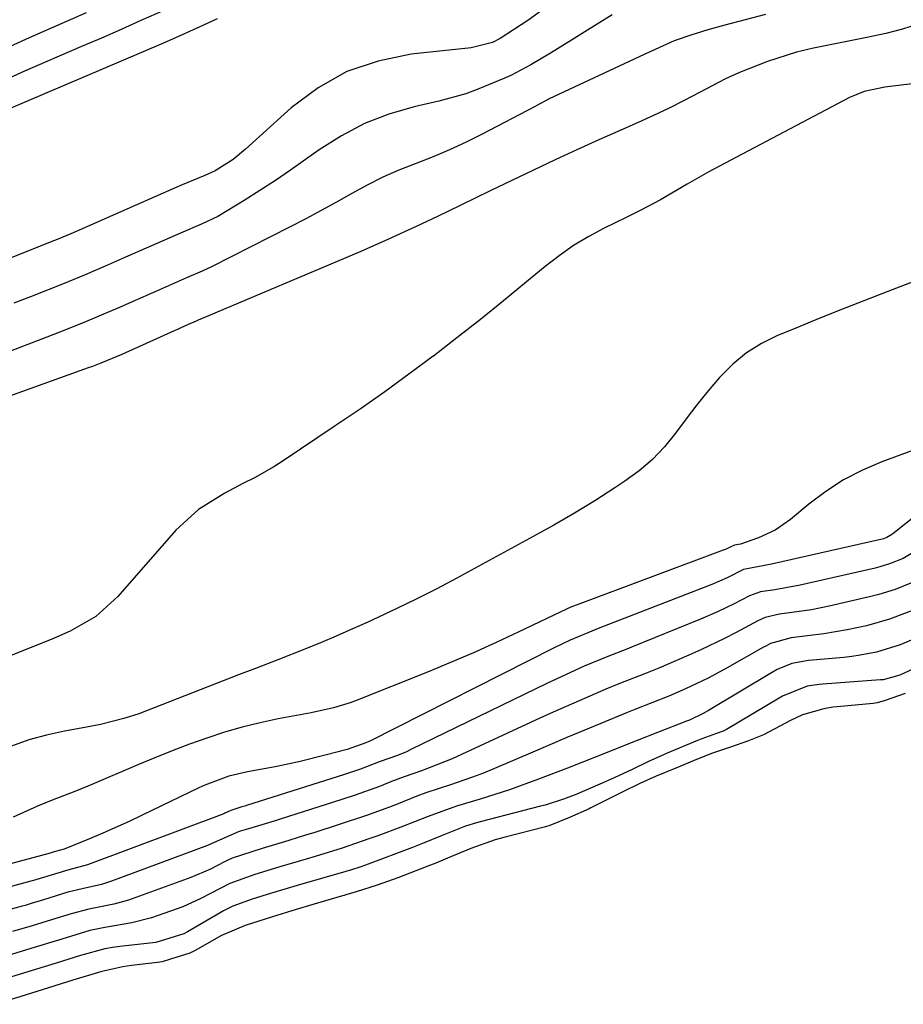
# Model space of a CAD drawing. Units: inches. Extents: x 1873196 to 1878550, y 416095 to 421449.
# Drawn here: x 1873882 to 1874015, y 420178 to 420326 of the extents above; entities that cross this region are included whole.
import ezdxf

# ---------------------------------------------------------------- set-up
doc = ezdxf.new("R2010")
doc.units = ezdxf.units.IN
doc.header["$MEASUREMENT"] = 0
doc.layers.add('7', color=7, linetype='Continuous')
doc.layers.add('8', color=7, linetype='Continuous')

msp = doc.modelspace()

# ---------------------------------------------------------------- linework, layer by layer
at = {"layer": '7', "color": 18}
for points in [[(1873962.29, 420328.63, 1652), (1873958.26, 420325.7, 1652), (1873954.14, 420323, 1652), (1873952.96, 420322.42, 1652), (1873949.76, 420321.6, 1652), (1873940.77, 420320.65, 1652), (1873935.82, 420319.63, 1652), (1873931.13, 420318.05, 1652), (1873926.82, 420315.6, 1652), (1873922.77, 420312.59, 1652), (1873915.92, 420306.4, 1652), (1873914.07, 420304.85, 1652), (1873911.36, 420303.12, 1652), (1873909.83, 420302.46, 1652), (1873906.4, 420301.02, 1652), (1873905.27, 420300.52, 1652), (1873890.51, 420294.04, 1652), (1873889.7, 420293.69, 1652), (1873887.67, 420292.83, 1652), (1873887.26, 420292.67, 1652), (1873873.29, 420287.14, 1652)], [(1873993.93, 420326.62, 1648), (1873987.83, 420325.01, 1648), (1873985.28, 420324.3, 1648), (1873982.74, 420323.53, 1648), (1873980.25, 420322.65, 1648), (1873975.74, 420320.6, 1648), (1873973.49, 420319.55, 1648), (1873962.22, 420314.32, 1648), (1873961.47, 420313.95, 1648), (1873959.63, 420312.95, 1648), (1873959.27, 420312.76, 1648), (1873951.44, 420308.63, 1648), (1873949.01, 420307.42, 1648), (1873946.55, 420306.27, 1648), (1873944.05, 420305.23, 1648), (1873941.36, 420304.19, 1648), (1873938.92, 420303.23, 1648), (1873936.52, 420302.19, 1648), (1873934.17, 420301.01, 1648), (1873931.87, 420299.75, 1648), (1873929.59, 420298.45, 1648), (1873927.29, 420297.17, 1648), (1873924.97, 420295.94, 1648), (1873922.63, 420294.73, 1648), (1873910.79, 420288.7, 1648), (1873909.42, 420288.06, 1648), (1873907.08, 420287.08, 1648), (1873902.54, 420285.06, 1648), (1873898.89, 420283.45, 1648), (1873897, 420282.62, 1648), (1873895.2, 420281.84, 1648), (1873891.57, 420280.32, 1648), (1873887.92, 420278.87, 1648), (1873886.09, 420278.16, 1648), (1873882.43, 420276.74, 1648), (1873873.42, 420273.25, 1648)], [(1873880.62, 420321.88, 1648), (1873883.48, 420323.14, 1648), (1873886.34, 420324.39, 1648), (1873889.2, 420325.65, 1648), (1873892.05, 420326.92, 1648)], [(1874017.03, 420325.2, 1646), (1874014.53, 420324.42, 1646), (1874011.99, 420323.77, 1646), (1874009.43, 420323.2, 1646), (1874001.14, 420321.57, 1646), (1873998.62, 420320.98, 1646), (1873994.27, 420319.56, 1646), (1873990.03, 420317.89, 1646), (1873987.96, 420316.93, 1646), (1873984.02, 420314.88, 1646), (1873981.75, 420313.7, 1646), (1873979.47, 420312.55, 1646), (1873977.16, 420311.46, 1646), (1873974.83, 420310.4, 1646), (1873972.24, 420309.27, 1646), (1873968.95, 420307.8, 1646), (1873965.66, 420306.31, 1646), (1873962.38, 420304.79, 1646), (1873959.12, 420303.25, 1646), (1873954.85, 420301.21, 1646), (1873952.61, 420300.13, 1646), (1873948.14, 420297.95, 1646), (1873944.73, 420296.27, 1646), (1873941.54, 420294.79, 1646), (1873937.35, 420292.87, 1646), (1873933.23, 420291.03, 1646), (1873909.04, 420280.79, 1646), (1873908.91, 420280.74, 1646), (1873908.51, 420280.57, 1646), (1873907.23, 420280.01, 1646), (1873906.21, 420279.56, 1646), (1873905.7, 420279.33, 1646), (1873905.19, 420279.1, 1646), (1873897.33, 420275.54, 1646), (1873894.2, 420274.24, 1646), (1873892.93, 420273.76, 1646), (1873892.29, 420273.53, 1646), (1873872.52, 420266.47, 1646)], [(1873880.06, 420312.31, 1652), (1873903.38, 420322.27, 1652), (1873905.48, 420323.18, 1652), (1873909.64, 420325.05, 1652), (1873911.71, 420326.01, 1652)], [(1874017.2, 420316.35, 1644), (1874012.64, 420315.79, 1644), (1874011.86, 420315.69, 1644), (1874008.77, 420315.06, 1644), (1874006.58, 420314.17, 1644), (1873986.96, 420303.79, 1644), (1873985.36, 420302.93, 1644), (1873982.19, 420301.14, 1644), (1873978.19, 420298.8, 1644), (1873975.26, 420297.25, 1644), (1873973.03, 420296.14, 1644), (1873969.75, 420294.52, 1644), (1873967.42, 420293.27, 1644), (1873965.15, 420291.91, 1644), (1873962.99, 420290.39, 1644), (1873960.89, 420288.78, 1644), (1873958.1, 420286.46, 1644), (1873954.64, 420283.62, 1644), (1873951.16, 420280.82, 1644), (1873947.64, 420278.06, 1644), (1873944.1, 420275.33, 1644), (1873944.05, 420275.29, 1644), (1873940.44, 420272.59, 1644), (1873936.8, 420269.94, 1644), (1873933.11, 420267.35, 1644), (1873929.39, 420264.82, 1644), (1873921.55, 420259.58, 1644), (1873920.15, 420258.68, 1644), (1873917.25, 420257.03, 1644), (1873915.53, 420256.17, 1644), (1873912.79, 420254.75, 1644), (1873908.87, 420252.29, 1644), (1873905.48, 420249.19, 1644), (1873896.73, 420239.19, 1644), (1873893.46, 420236.2, 1644), (1873889.61, 420234, 1644), (1873886.76, 420232.77, 1644), (1873882.82, 420231.23, 1644), (1873880.22, 420230.14, 1644)], [(1874022.96, 420289.13, 1642), (1874012.31, 420285.03, 1642), (1874008.7, 420283.62, 1642), (1874005.09, 420282.2, 1642), (1874001.49, 420280.75, 1642), (1873997.89, 420279.28, 1642), (1873995.76, 420278.4, 1642), (1873993.35, 420277.2, 1642), (1873991.09, 420275.8, 1642), (1873989.04, 420274.11, 1642), (1873987.14, 420272.21, 1642), (1873987.06, 420272.12, 1642), (1873985.34, 420270.08, 1642), (1873983.65, 420268.01, 1642), (1873982.03, 420265.9, 1642), (1873980.44, 420263.76, 1642), (1873978.78, 420261.7, 1642), (1873976.98, 420259.78, 1642), (1873974.98, 420258.07, 1642), (1873972.85, 420256.51, 1642), (1873971.33, 420255.52, 1642), (1873968.32, 420253.6, 1642), (1873965.27, 420251.74, 1642), (1873962.18, 420249.94, 1642), (1873959.07, 420248.2, 1642), (1873947.55, 420241.93, 1642), (1873944.6, 420240.37, 1642), (1873941.64, 420238.85, 1642), (1873938.64, 420237.39, 1642), (1873934.19, 420235.33, 1642), (1873931.86, 420234.29, 1642), (1873929.52, 420233.27, 1642), (1873927.17, 420232.28, 1642), (1873924.8, 420231.31, 1642), (1873920.75, 420229.69, 1642), (1873917.39, 420228.42, 1642), (1873914.88, 420227.46, 1642), (1873901.04, 420222.02, 1642), (1873899.92, 420221.61, 1642), (1873897.65, 420220.87, 1642), (1873894.16, 420219.99, 1642), (1873891.81, 420219.53, 1642), (1873888.73, 420218.99, 1642), (1873886.04, 420218.4, 1642), (1873883.4, 420217.68, 1642), (1873880.81, 420216.76, 1642)], [(1874032.04, 420263.69, 1638), (1874013.05, 420248.62, 1638), (1874012.93, 420248.53, 1638), (1874012.16, 420248.06, 1638), (1874011.67, 420247.88, 1638), (1874011.24, 420247.76, 1638), (1874011.03, 420247.7, 1638), (1873994.86, 420244.05, 1638), (1873990.67, 420243.25, 1638), (1873988.2, 420242.03, 1638), (1873985.91, 420241.04, 1638), (1873969.76, 420234.77, 1638), (1873969.34, 420234.6, 1638), (1873968.48, 420234.28, 1638), (1873964.65, 420232.67, 1638), (1873962.15, 420231.46, 1638), (1873934.68, 420217.56, 1638), (1873934.44, 420217.45, 1638), (1873933.97, 420217.25, 1638), (1873931.18, 420216.26, 1638), (1873927.88, 420215.37, 1638), (1873924.13, 420214.44, 1638), (1873922.25, 420214.04, 1638), (1873920.35, 420213.66, 1638), (1873916.2, 420212.9, 1638), (1873913.4, 420212.22, 1638), (1873909.79, 420210.89, 1638), (1873908.92, 420210.49, 1638), (1873900.42, 420206.37, 1638), (1873898.45, 420205.45, 1638), (1873894.48, 420203.68, 1638), (1873892.48, 420202.84, 1638), (1873888.69, 420201.29, 1638), (1873887.94, 420201.09, 1638), (1873887.18, 420200.87, 1638), (1873886.77, 420200.74, 1638), (1873886.58, 420200.69, 1638), (1873848.24, 420190.36, 1638)], [(1874016.34, 420245.97, 1636), (1874014.62, 420244.92, 1636), (1874012.54, 420244.1, 1636), (1874011.11, 420243.66, 1636), (1874010.39, 420243.48, 1636), (1873999.16, 420240.92, 1636), (1873995.36, 420240.23, 1636), (1873993.22, 420239.92, 1636), (1873991.54, 420239.31, 1636), (1873989.26, 420238.13, 1636), (1873986.75, 420236.9, 1636), (1873984.19, 420235.79, 1636), (1873973.85, 420231.6, 1636), (1873973.14, 420231.31, 1636), (1873970.29, 420230.22, 1636), (1873966.74, 420228.73, 1636), (1873963.92, 420227.47, 1636), (1873961.13, 420226.15, 1636), (1873940.74, 420216.22, 1636), (1873940.07, 420215.91, 1636), (1873938.7, 420215.34, 1636), (1873936.14, 420214.45, 1636), (1873933.16, 420213.3, 1636), (1873930.78, 420212.5, 1636), (1873916.05, 420207.82, 1636), (1873915.82, 420207.75, 1636), (1873915.36, 420207.61, 1636), (1873914.47, 420207.34, 1636), (1873913.69, 420207.06, 1636), (1873913.18, 420206.82, 1636), (1873912.83, 420206.67, 1636), (1873912.65, 420206.6, 1636), (1873892.22, 420198.9, 1636), (1873889.4, 420198.15, 1636), (1873885.11, 420196.87, 1636), (1873884.58, 420196.72, 1636), (1873884.45, 420196.69, 1636), (1873852.11, 420187.96, 1636)], [(1874016.94, 420241.72, 1634), (1874013.41, 420240.27, 1634), (1874010.98, 420239.51, 1634), (1874009.75, 420239.2, 1634), (1874003.51, 420237.76, 1634), (1874000.84, 420237.21, 1634), (1873996.06, 420236.55, 1634), (1873993.9, 420236.08, 1634), (1873992.78, 420235.55, 1634), (1873989.56, 420233.82, 1634), (1873987.81, 420232.91, 1634), (1873984.25, 420231.19, 1634), (1873982.44, 420230.39, 1634), (1873977.92, 420228.45, 1634), (1873975.94, 420227.64, 1634), (1873971.96, 420226.09, 1634), (1873969.99, 420225.28, 1634), (1873966, 420223.57, 1634), (1873962.06, 420221.82, 1634), (1873960.1, 420220.93, 1634), (1873946.91, 420214.83, 1634), (1873942.31, 420213.01, 1634), (1873939.71, 420212.14, 1634), (1873937.84, 420211.42, 1634), (1873936.02, 420210.68, 1634), (1873932.35, 420209.39, 1634), (1873930.38, 420208.74, 1634), (1873921.09, 420205.78, 1634), (1873920.36, 420205.55, 1634), (1873916.36, 420204.34, 1634), (1873914.94, 420203.9, 1634), (1873910.77, 420202.06, 1634), (1873910.2, 420201.84, 1634), (1873895.81, 420196.47, 1634), (1873894.28, 420195.97, 1634), (1873891.38, 420195.31, 1634), (1873889.25, 420194.79, 1634), (1873885.58, 420193.65, 1634), (1873883.74, 420193.09, 1634), (1873882.83, 420192.83, 1634), (1873882.38, 420192.7, 1634), (1873855.99, 420185.57, 1634)], [(1874017.06, 420237.49, 1632), (1874012.58, 420235.79, 1632), (1874009.11, 420234.83, 1632), (1874006.2, 420234.19, 1632), (1874002.7, 420233.59, 1632), (1873997.82, 420233.02, 1632), (1873994.72, 420232.14, 1632), (1873994.01, 420231.78, 1632), (1873993.66, 420231.59, 1632), (1873988.19, 420228.5, 1632), (1873985.33, 420226.97, 1632), (1873981.96, 420225.35, 1632), (1873979.45, 420224.25, 1632), (1873976.9, 420223.24, 1632), (1873974.34, 420222.25, 1632), (1873973.07, 420221.74, 1632), (1873969.22, 420220.15, 1632), (1873966.67, 420219.09, 1632), (1873964.12, 420218.02, 1632), (1873961.58, 420216.94, 1632), (1873959.04, 420215.85, 1632), (1873953.26, 420213.37, 1632), (1873951.63, 420212.7, 1632), (1873949.99, 420212.06, 1632), (1873946.67, 420210.91, 1632), (1873942.98, 420209.72, 1632), (1873941.64, 420209.25, 1632), (1873938.8, 420208.07, 1632), (1873937.51, 420207.57, 1632), (1873934.09, 420206.35, 1632), (1873929.98, 420204.97, 1632), (1873926.15, 420203.74, 1632), (1873924.91, 420203.35, 1632), (1873922.42, 420202.58, 1632), (1873918.42, 420201.39, 1632), (1873913.9, 420199.9, 1632), (1873912.84, 420199.4, 1632), (1873910.58, 420198.24, 1632), (1873907.7, 420197.02, 1632), (1873899.46, 420194, 1632), (1873898.37, 420193.63, 1632), (1873896.14, 420193.02, 1632), (1873892.4, 420192.28, 1632), (1873889.73, 420191.57, 1632), (1873886.8, 420190.67, 1632), (1873883.87, 420189.76, 1632), (1873880.94, 420188.89, 1632)], [(1874020.45, 420230.33, 1628), (1874014.13, 420227.39, 1628), (1874011.61, 420226.72, 1628), (1874011.23, 420226.69, 1628), (1874002.57, 420226.07, 1628), (1874001.98, 420226.02, 1628), (1874000.2, 420225.75, 1628), (1873996.48, 420224.26, 1628), (1873995.98, 420223.97, 1628), (1873988.11, 420219.26, 1628), (1873987.98, 420219.19, 1628), (1873987.58, 420218.98, 1628), (1873986.61, 420218.62, 1628), (1873984.4, 420217.85, 1628), (1873983.91, 420217.65, 1628), (1873983.75, 420217.58, 1628), (1873979.2, 420215.67, 1628), (1873978.19, 420215.24, 1628), (1873976.28, 420214.39, 1628), (1873973.92, 420213.25, 1628), (1873971.25, 420211.99, 1628), (1873969.9, 420211.38, 1628), (1873965.65, 420209.54, 1628), (1873963.63, 420208.76, 1628), (1873960.87, 420207.9, 1628), (1873960.17, 420207.71, 1628), (1873951.15, 420205.36, 1628), (1873950.6, 420205.21, 1628), (1873948.91, 420204.7, 1628), (1873945.44, 420203.33, 1628), (1873942.47, 420202.1, 1628), (1873940.97, 420201.52, 1628), (1873934.32, 420199.03, 1628), (1873933.91, 420198.88, 1628), (1873933.08, 420198.59, 1628), (1873931.82, 420198.18, 1628), (1873930.97, 420197.93, 1628), (1873923.66, 420195.82, 1628), (1873923.18, 420195.68, 1628), (1873919.79, 420194.65, 1628), (1873916.91, 420193.74, 1628), (1873914.01, 420192.7, 1628), (1873912.59, 420191.99, 1628), (1873912.13, 420191.73, 1628), (1873907.19, 420188.84, 1628), (1873906.64, 420188.54, 1628), (1873902.45, 420187.25, 1628), (1873897.04, 420186.65, 1628), (1873895.94, 420186.5, 1628), (1873894.81, 420186.3, 1628), (1873891.15, 420185.29, 1628), (1873887.52, 420184.17, 1628), (1873883.9, 420183.05, 1628), (1873880.78, 420182.09, 1628)], [(1874014.89, 420224.63, 1626), (1874011.9, 420223.6, 1626), (1874010.72, 420223.26, 1626), (1874010.09, 420223.17, 1626), (1874004.71, 420222.66, 1626), (1874004.03, 420222.58, 1626), (1874002.69, 420222.37, 1626), (1873999.48, 420221.42, 1626), (1873997.68, 420220.57, 1626), (1873993.66, 420218.44, 1626), (1873991.38, 420217.52, 1626), (1873988.56, 420216.55, 1626), (1873985.87, 420215.62, 1626), (1873983.26, 420214.61, 1626), (1873980.47, 420213.44, 1626), (1873977.56, 420212.21, 1626), (1873975.08, 420211.13, 1626), (1873974.18, 420210.7, 1626), (1873973.32, 420210.28, 1626), (1873967.74, 420207.46, 1626), (1873967.51, 420207.35, 1626), (1873964.53, 420206.03, 1626), (1873961.57, 420204.83, 1626), (1873960.91, 420204.64, 1626), (1873954.68, 420203.04, 1626), (1873953.4, 420202.68, 1626), (1873949.71, 420201.36, 1626), (1873946.23, 420199.9, 1626), (1873944.47, 420199.18, 1626), (1873943.29, 420198.71, 1626), (1873938.77, 420196.97, 1626), (1873935.65, 420195.86, 1626), (1873932.52, 420194.87, 1626), (1873930.97, 420194.4, 1626), (1873930.71, 420194.32, 1626), (1873930.46, 420194.25, 1626), (1873925.88, 420192.92, 1626), (1873923.51, 420192.21, 1626), (1873919.97, 420191.11, 1626), (1873915.85, 420189.8, 1626), (1873912.9, 420188.58, 1626), (1873912.33, 420188.29, 1626), (1873908.36, 420186.06, 1626), (1873907.54, 420185.66, 1626), (1873904.68, 420184.73, 1626), (1873903.39, 420184.37, 1626), (1873902.7, 420184.24, 1626), (1873898.82, 420183.8, 1626), (1873897.52, 420183.62, 1626), (1873894.33, 420182.9, 1626), (1873890.02, 420181.58, 1626), (1873886.33, 420180.44, 1626), (1873882.03, 420179.11, 1626), (1873878.33, 420177.97, 1626)]]:
    msp.add_polyline3d(points, dxfattribs=at)
at = {"layer": '8', "color": 18}
for points in [[(1873880.51, 420317.12, 1650), (1873882.8, 420318.15, 1650), (1873891.36, 420321.84, 1650), (1873894.33, 420323.13, 1650), (1873897.29, 420324.43, 1650), (1873900.25, 420325.74, 1650), (1873903.72, 420327.29, 1650)], [(1873970.94, 420326.54, 1650), (1873966.85, 420324.01, 1650), (1873964.81, 420322.75, 1650), (1873961.68, 420320.83, 1650), (1873958.75, 420319.06, 1650), (1873955.74, 420317.46, 1650), (1873954.7, 420316.98, 1650), (1873950.95, 420315.43, 1650), (1873948.97, 420314.72, 1650), (1873944.91, 420313.6, 1650), (1873941.24, 420312.76, 1650), (1873937.44, 420311.64, 1650), (1873933.77, 420310.24, 1650), (1873930.3, 420308.41, 1650), (1873926.96, 420306.29, 1650), (1873924.94, 420304.82, 1650), (1873922.68, 420303.23, 1650), (1873920.4, 420301.67, 1650), (1873918.08, 420300.17, 1650), (1873915.73, 420298.7, 1650), (1873911.74, 420296.29, 1650), (1873909.39, 420295.16, 1650), (1873906.18, 420293.8, 1650), (1873897.45, 420289.95, 1650), (1873895.21, 420288.97, 1650), (1873891.85, 420287.52, 1650), (1873888.47, 420286.14, 1650), (1873883.62, 420284.23, 1650), (1873881.16, 420283.25, 1650)], [(1874021.29, 420263.1, 1640), (1874011.41, 420259.43, 1640), (1874008.49, 420258.17, 1640), (1874005.67, 420256.72, 1640), (1874003.02, 420254.99, 1640), (1874000.47, 420253.07, 1640), (1873997.72, 420250.77, 1640), (1873995.42, 420249.17, 1640), (1873992.89, 420248.01, 1640), (1873990.22, 420247.09, 1640), (1873989.31, 420246.93, 1640), (1873988.63, 420246.61, 1640), (1873988.13, 420246.38, 1640), (1873987.88, 420246.27, 1640), (1873987.62, 420246.17, 1640), (1873965.67, 420237.95, 1640), (1873964.96, 420237.69, 1640), (1873964.26, 420237.39, 1640), (1873963.7, 420237.13, 1640), (1873963.42, 420237, 1640), (1873963.14, 420236.87, 1640), (1873956.93, 420233.9, 1640), (1873953.53, 420232.31, 1640), (1873950.12, 420230.77, 1640), (1873946.67, 420229.29, 1640), (1873943.21, 420227.86, 1640), (1873932.43, 420223.53, 1640), (1873931.62, 420223.23, 1640), (1873929.14, 420222.48, 1640), (1873925.76, 420221.76, 1640), (1873920.81, 420220.83, 1640), (1873918.1, 420220.25, 1640), (1873915.41, 420219.6, 1640), (1873912.75, 420218.82, 1640), (1873910.11, 420217.96, 1640), (1873907.5, 420217.02, 1640), (1873904.9, 420216.04, 1640), (1873902.32, 420215.01, 1640), (1873899.76, 420213.94, 1640), (1873892.5, 420210.84, 1640), (1873890.29, 420209.92, 1640), (1873886.92, 420208.64, 1640), (1873884.7, 420207.73, 1640), (1873881.02, 420206.1, 1640)], [(1874018.75, 420233.93, 1630), (1874014.17, 420231.96, 1630), (1874010.6, 420230.86, 1630), (1874008.16, 420230.38, 1630), (1874006.92, 420230.21, 1630), (1874005.69, 420230.07, 1630), (1874000.4, 420229.58, 1630), (1873997.92, 420229.17, 1630), (1873995.68, 420228.24, 1630), (1873994.83, 420227.76, 1630), (1873985.4, 420222.11, 1630), (1873984.6, 420221.65, 1630), (1873982.54, 420220.66, 1630), (1873982.11, 420220.49, 1630), (1873977.73, 420218.81, 1630), (1873974.68, 420217.61, 1630), (1873968.52, 420215.14, 1630), (1873966.37, 420214.29, 1630), (1873964.21, 420213.44, 1630), (1873959.9, 420211.76, 1630), (1873955.55, 420210.19, 1630), (1873953.35, 420209.47, 1630), (1873951.14, 420208.78, 1630), (1873947.58, 420207.72, 1630), (1873943.31, 420206.19, 1630), (1873939.24, 420204.55, 1630), (1873935.77, 420203.28, 1630), (1873934.44, 420202.8, 1630), (1873930.42, 420201.44, 1630), (1873926.37, 420200.18, 1630), (1873925.02, 420199.77, 1630), (1873921.06, 420198.61, 1630), (1873917.32, 420197.46, 1630), (1873913.58, 420196.13, 1630), (1873909.23, 420193.85, 1630), (1873906.5, 420192.63, 1630), (1873901.81, 420190.96, 1630), (1873898.86, 420190.2, 1630), (1873894.78, 420189.51, 1630), (1873892.56, 420189.06, 1630), (1873888.33, 420187.78, 1630), (1873883.69, 420186.35, 1630), (1873879.47, 420185.07, 1630)]]:
    msp.add_polyline3d(points, dxfattribs=at)

doc.saveas('drawing.dxf')
